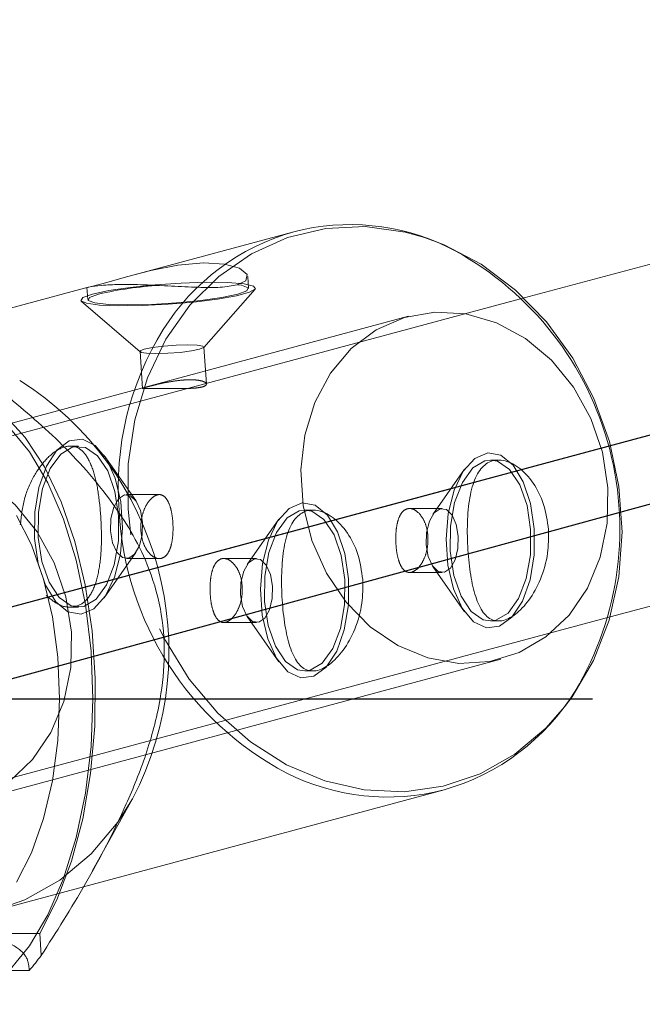
# Model space of a CAD drawing. Units: millimetres. Extents: x 1280 to 20500, y 500 to 29700.
# Drawn here: x 13357 to 13418, y 16077 to 16172 of the extents above; entities that cross this region are included whole.
import ezdxf

# ---------------------------------------------------------------- set-up
doc = ezdxf.new("R2010")
doc.units = ezdxf.units.MM
doc.header["$LTSCALE"] = 100
doc.linetypes.add('CENTERX2', pattern=[20.32, 12.7, -2.54, 2.54, -2.54])
doc.linetypes.add('HIDDEN', pattern=[1.905, 1.27, -0.635])

msp = doc.modelspace()

# ---------------------------------------------------------------- linework, layer by layer
at = {"color": 7, "linetype": 'Continuous'}
for q in [(13323.8829, 16106.5424), (13349.4427, 16106.4258)]:
    msp.add_line((14898.0451, 16530.6034), q, dxfattribs=at)
at = {"color": 7, "linetype": 'Continuous', "lineweight": 15}
for p, q in [((13538.0535, 16180.8079), (13406.1368, 16145.2711)), ((13383.8165, 16151.686), (13368.3624, 16147.5229)), ((13414.4604, 16114.3726), (13546.3772, 16149.9094)), ((13363.9171, 16146.3253), (13345.1071, 16141.2582)), ((13363.4512, 16088.2035), (13398.3829, 16097.6137)), ((13364.3048, 16089.7242), (13368.1984, 16096.7314)), ((13359.2095, 16083.7025), (13359.0078, 16083.7025)), ((13359.3569, 16081.5495), (13359.2095, 16083.7025)), ((13356.2787, 16080.1126), (13358.2032, 16080.1126))]:
    msp.add_line(p, q, dxfattribs=at)
at = {"color": 7, "linetype": 'HIDDEN', "lineweight": 0}
for p, q in [((13379.4341, 16146.1828), (13379.3531, 16147.3687)), ((13363.79, 16146.2922), (13363.8706, 16145.1167)), ((13363.92, 16146.3144), (13363.8439, 16146.2967)), ((13375.0935, 16140.4673), (13380.0821, 16146.1113)), ((13406.1368, 16145.2711), (13319.721, 16121.9917)), ((13363.2386, 16144.9575), (13368.9504, 16140.0464)), ((13394.9263, 16143.4939), (13342.9601, 16129.4948)), ((13368.9263, 16140.0871), (13369.1709, 16136.5139)), ((13375.3564, 16136.9368), (13375.1118, 16140.5108)), ((13362.957, 16130.917), (13362.1469, 16130.917)), ((13368.5331, 16125.6335), (13365.4599, 16130.0172)), ((13403.6753, 16129.5709), (13402.8649, 16129.5709)), ((13400.362, 16128.6711), (13397.289, 16124.2875)), ((13370.7891, 16126.2169), (13367.6202, 16126.2169)), ((13368.0432, 16122.3195), (13367.775, 16124.8005)), ((13385.6869, 16124.725), (13384.8767, 16124.725)), ((13398.2017, 16124.8709), (13395.0334, 16124.8709)), ((13382.3738, 16123.8253), (13379.3008, 16119.4416)), ((13365.4599, 16116.2167), (13368.5331, 16120.6004)), ((13367.6202, 16120.0169), (13370.7898, 16120.0169)), ((13380.2135, 16120.0251), (13377.0452, 16120.0251)), ((13397.289, 16119.2543), (13400.362, 16114.8706)), ((13395.0286, 16118.6709), (13398.2017, 16118.6709)), ((13362.15, 16115.317), (13362.957, 16115.317)), ((13328.0447, 16091.0932), (13414.4604, 16114.3726)), ((13379.3008, 16114.4085), (13382.3738, 16110.0248)), ((13377.0404, 16113.8251), (13380.2135, 16113.8251)), ((13402.8649, 16113.9709), (13403.672, 16113.9709)), ((13351.9082, 16096.2789), (13403.8742, 16110.278)), ((13384.8767, 16109.125), (13385.6838, 16109.125)), ((13354.7175, 16085.8507), (13363.4512, 16088.2035)), ((13359.0078, 16083.7025), (13344.5292, 16083.7025))]:
    msp.add_line(p, q, dxfattribs=at)
at = {"color": 7, "linetype": 'CENTERX2'}
for p, q in [((13399.4003, 16126.8859), (13347.4342, 16112.8869)), ((13279.5116, 16106.4258), (13412.7504, 16106.4258))]:
    msp.add_line(p, q, dxfattribs=at)
at = {"color": 7, "linetype": 'HIDDEN', "lineweight": 0, "flags": 128}
for points in [[(13367.775, 16124.8005), (13367.7833, 16129.1967), (13368.4096, 16133.4791), (13369.6384, 16137.5367), (13371.4373, 16141.2644), (13373.76, 16144.5658), (13376.5464, 16147.3552), (13379.724, 16149.5604), (13383.2109, 16151.1244), (13386.9164, 16152.0067), (13390.7447, 16152.1842), (13394.5968, 16151.6526), (13396.4868, 16151.1289)], [(13364.3122, 16145.6498), (13363.3864, 16145.3125), (13363.1952, 16145.0053), (13363.7552, 16144.7552), (13365.0172, 16144.5847), (13366.8685, 16144.5088), (13369.1449, 16144.5343), (13371.6443, 16144.6589), (13374.1443, 16144.8716), (13376.4229, 16145.1533), (13378.2775, 16145.4792), (13379.5435, 16145.8203), (13380.1086, 16146.1462), (13379.9219, 16146.428), (13379.0007, 16146.6406), (13377.4266, 16146.7652), (13375.3393, 16146.7907), (13372.9243, 16146.7148), (13370.3966, 16146.5443), (13367.9802, 16146.2943), (13365.8903, 16145.987), (13364.3122, 16145.6498)], [(13364.9168, 16145.6498), (13364.042, 16145.3253), (13363.9123, 16145.0326), (13364.5401, 16144.8004), (13365.8643, 16144.6512), (13367.7549, 16144.5999), (13370.0271, 16144.6512), (13372.4585, 16144.8004), (13374.8109, 16145.0326), (13376.8542, 16145.3253), (13378.3882, 16145.6498), (13379.2629, 16145.9742), (13379.3926, 16146.2669), (13378.7646, 16146.4992), (13378.4134, 16146.5566)], [(13414.2532, 16126.8859), (13413.7142, 16130.3167), (13412.5893, 16133.6071), (13410.9242, 16136.6223), (13408.7873, 16139.2389), (13406.2662, 16141.3498), (13403.4641, 16142.8685), (13400.4953, 16143.7328), (13397.4819, 16143.9075), (13394.547, 16143.3853), (13391.8109, 16142.1876), (13389.3855, 16140.3635), (13387.3699, 16137.9876), (13385.8469, 16135.1571), (13384.8789, 16131.9881), (13384.5053, 16128.6102), (13384.7415, 16125.1616), (13385.5779, 16121.7837), (13386.9801, 16118.6147), (13388.8907, 16115.7843), (13391.2318, 16113.4084), (13393.9073, 16111.5842), (13396.8074, 16110.3865), (13399.8139, 16109.8643), (13402.8034, 16110.039), (13405.6537, 16110.9034), (13408.2477, 16112.4221), (13410.4798, 16114.5329), (13412.2582, 16117.1495), (13413.5101, 16120.1647), (13414.1843, 16123.4551), (13414.2532, 16126.8859)], [(13369.3419, 16140.2989), (13368.953, 16140.1392), (13369.0307, 16140.0039), (13369.5633, 16139.9134), (13370.4701, 16139.8816), (13371.6123, 16139.9134), (13372.8166, 16140.0039), (13373.8995, 16140.1392), (13374.696, 16140.2989), (13375.0849, 16140.4586), (13375.0072, 16140.594), (13374.4745, 16140.6844), (13373.5681, 16140.7162), (13372.4256, 16140.6844), (13371.2213, 16140.594), (13370.1384, 16140.4586), (13369.3419, 16140.2989)], [(13358.7098, 16121.9728), (13358.7284, 16124.5062), (13359.1228, 16126.9163), (13359.8578, 16128.9887), (13360.8682, 16130.5394), (13362.0644, 16131.4305), (13363.3397, 16131.583), (13364.5811, 16130.9832), (13365.6781, 16129.6845), (13366.5333, 16127.8023), (13367.0709, 16125.5037), (13367.2428, 16122.993), (13367.034, 16120.4934), (13366.463, 16118.2268), (13365.5803, 16116.3948), (13364.4648, 16115.1601), (13363.215, 16114.6323), (13361.9425, 16114.8585), (13360.76, 16115.8185), (13359.7729, 16117.427), (13359.0686, 16119.541), (13358.7098, 16121.9728)], [(13359.0596, 16122.067), (13359.0868, 16124.5068), (13359.4928, 16126.8105), (13360.2378, 16128.7527), (13361.2492, 16130.1432), (13362.4277, 16130.846), (13363.658, 16130.7921), (13364.8195, 16129.987), (13365.799, 16128.5093), (13366.5001, 16126.5039), (13366.8544, 16124.1669), (13366.8275, 16121.7271), (13366.4215, 16119.4234), (13365.6762, 16117.4812), (13364.665, 16116.0907), (13363.4865, 16115.3879), (13362.2563, 16115.4418), (13361.0945, 16116.2469), (13360.1153, 16117.7245), (13359.4141, 16119.73), (13359.0596, 16122.067)], [(13362.2873, 16112.8869), (13361.7482, 16116.3177), (13360.6231, 16119.608), (13358.958, 16122.6233), (13356.8213, 16125.2398), (13354.3003, 16127.3507), (13351.4979, 16128.8694), (13348.5293, 16129.7338), (13345.516, 16129.9085), (13342.581, 16129.3862), (13339.8447, 16128.1886), (13337.4193, 16126.3644), (13335.4039, 16123.9885), (13333.8809, 16121.1581), (13332.9129, 16117.9891), (13332.5393, 16114.6111), (13332.7754, 16111.1626), (13333.6117, 16107.7847), (13335.0141, 16104.6156), (13336.9248, 16101.7852), (13339.2658, 16099.4093), (13341.9411, 16097.5852), (13344.8415, 16096.3875), (13347.8479, 16095.8653), (13350.8375, 16096.0399), (13353.6875, 16096.9043), (13356.2818, 16098.423), (13358.5136, 16100.5339), (13360.292, 16103.1505), (13361.5439, 16106.1657), (13362.2181, 16109.456), (13362.2873, 16112.8869)], [(13407.1121, 16122.915), (13406.7535, 16125.3468), (13406.0493, 16127.4609), (13405.062, 16129.0693), (13403.8796, 16130.0293), (13402.607, 16130.2555), (13401.3574, 16129.7277), (13400.2416, 16128.493), (13399.359, 16126.661), (13398.788, 16124.3945), (13398.5791, 16121.8948), (13398.7513, 16119.3842), (13399.2887, 16117.0856), (13400.1439, 16115.2033), (13401.2411, 16113.9046), (13402.4823, 16113.3048), (13403.7578, 16113.4573), (13404.9537, 16114.3485), (13405.9641, 16115.8992), (13406.6992, 16117.9716), (13407.0935, 16120.3816), (13407.1121, 16122.915)], [(13398.9675, 16120.721), (13398.9947, 16123.1607), (13399.4007, 16125.4645), (13400.1458, 16127.4067), (13401.1571, 16128.7972), (13402.3354, 16129.4999), (13402.8649, 16129.5709)], [(13366.0712, 16122.6997), (13366.1087, 16123.9069), (13366.3762, 16124.994), (13366.833, 16125.7952), (13367.4099, 16126.1887), (13368.0186, 16126.1146), (13368.5668, 16125.5841), (13368.9709, 16124.678), (13369.1692, 16123.5342), (13369.1318, 16122.3269), (13368.8643, 16121.2399), (13368.4075, 16120.4387), (13367.8308, 16120.0452), (13367.2218, 16120.1193), (13366.6737, 16120.6498), (13366.2696, 16121.5559), (13366.0712, 16122.6997)], [(13389.1239, 16118.0692), (13388.7651, 16120.501), (13388.0608, 16122.615), (13387.0738, 16124.2235), (13385.8914, 16125.1835), (13384.6188, 16125.4097), (13383.3692, 16124.8819), (13382.2534, 16123.6472), (13381.3708, 16121.8152), (13380.7998, 16119.5486), (13380.5909, 16117.049), (13380.7628, 16114.5383), (13381.3005, 16112.2397), (13382.1557, 16110.3575), (13383.2529, 16109.0588), (13384.4941, 16108.459), (13385.7694, 16108.6115), (13386.9655, 16109.5026), (13387.9759, 16111.0533), (13388.711, 16113.1258), (13389.1053, 16115.5358), (13389.1239, 16118.0692)], [(13380.9793, 16115.8751), (13381.0065, 16118.3149), (13381.4125, 16120.6186), (13382.1576, 16122.5608), (13383.1687, 16123.9513), (13384.3472, 16124.6541), (13384.8767, 16124.725)], [(13399.7507, 16122.1881), (13399.5523, 16123.3319), (13399.1482, 16124.238), (13398.6001, 16124.7685), (13397.9914, 16124.8427), (13397.4147, 16124.4492), (13396.9576, 16123.6479), (13396.6901, 16122.5609), (13396.6527, 16121.3536), (13396.8513, 16120.2098), (13397.2552, 16119.3037), (13397.8033, 16118.7732), (13398.4122, 16118.6991), (13398.989, 16119.0926), (13399.4458, 16119.8938), (13399.7133, 16120.9809), (13399.7507, 16122.1881)], [(13381.7625, 16117.3423), (13381.5641, 16118.4861), (13381.16, 16119.3922), (13380.6119, 16119.9227), (13380.0032, 16119.9968), (13379.4265, 16119.6033), (13378.9694, 16118.8021), (13378.7019, 16117.7151), (13378.6645, 16116.5078), (13378.8631, 16115.364), (13379.267, 16114.4579), (13379.8151, 16113.9274), (13380.424, 16113.8533), (13381.0008, 16114.2468), (13381.4576, 16115.048), (13381.7251, 16116.1351), (13381.7625, 16117.3423)], [(13402.8649, 16113.9709), (13402.1642, 16114.0957), (13401.0024, 16114.9009), (13400.023, 16116.3785), (13399.3218, 16118.3839), (13398.9675, 16120.721)], [(13384.8767, 16109.125), (13384.1758, 16109.2499), (13383.0142, 16110.055), (13382.0348, 16111.5327), (13381.3336, 16113.5381), (13380.9793, 16115.8751)], [(13368.1984, 16096.7314), (13366.7932, 16094.4884), (13364.1985, 16091.3953), (13361.1698, 16088.8588), (13357.7855, 16086.9447), (13354.1329, 16085.7024), (13350.3068, 16085.1642), (13346.4065, 16085.344), (13342.5326, 16086.2371), (13338.7857, 16087.8205), (13335.2628, 16090.053), (13332.0553, 16092.877), (13329.2458, 16096.2192), (13326.9076, 16099.993), (13325.1009, 16104.1009), (13323.8728, 16108.4362), (13323.2548, 16112.8869)], [(13410.0473, 16105.639), (13408.2182, 16103.5717), (13405.2265, 16101.0662), (13401.8836, 16099.1754), (13398.2756, 16097.9483), (13394.4964, 16097.4167), (13390.6436, 16097.5943), (13386.8172, 16098.4765), (13383.116, 16100.0405), (13379.6363, 16102.2458), (13376.4679, 16105.0352), (13373.693, 16108.3365), (13371.3832, 16112.0643), (13370.8086, 16113.2129)]]:
    msp.add_lwpolyline(points, dxfattribs=at)
at = {"color": 7, "linetype": 'Continuous', "lineweight": 15, "flags": 128}
for points in [[(13396.4868, 16151.1289), (13398.3729, 16150.4255), (13401.9749, 16148.5348), (13405.3099, 16146.0293), (13408.2913, 16142.974), (13410.8419, 16139.448), (13412.8957, 16135.5427), (13414.3994, 16131.3592), (13415.3142, 16127.0058), (13415.6163, 16122.5952), (13415.298, 16118.2418), (13414.3674, 16114.0583), (13412.8487, 16110.1529), (13410.7811, 16106.627), (13410.0473, 16105.639)], [(13363.8439, 16146.2967), (13363.7998, 16146.2863), (13364.3694, 16146.4068), (13365.706, 16146.7702), (13367.6124, 16147.3157), (13369.9668, 16147.9321), (13372.5781, 16148.4477), (13375.0761, 16148.6776), (13377.1243, 16148.5591), (13378.5715, 16148.1474), (13379.2996, 16147.5479), (13379.1609, 16146.9308), (13378.3276, 16146.5333), (13378.3276, 16146.5333)], [(13349.4427, 16136.0258), (13351.7778, 16135.6613), (13354.0552, 16134.577), (13356.2191, 16132.7996), (13358.2161, 16130.3727), (13359.997, 16127.3561), (13361.5181, 16123.8242), (13362.742, 16119.8639), (13363.6384, 16115.5727), (13364.1851, 16111.0562), (13364.3689, 16106.4258), (13364.1851, 16101.7953), (13363.6384, 16097.2789), (13362.742, 16092.9877), (13361.5181, 16089.0273), (13359.997, 16085.4954), (13358.2161, 16082.4788), (13356.2191, 16080.052), (13354.0552, 16078.2745), (13351.7778, 16077.1902), (13349.4427, 16076.8258)], [(13359.2095, 16083.7025), (13360.884, 16086.9557), (13362.2851, 16090.683), (13363.379, 16094.7947), (13364.1393, 16099.1922), (13364.548, 16103.7699), (13364.5952, 16108.4177), (13364.2795, 16113.0243), (13363.6088, 16117.4788), (13362.5994, 16121.6744), (13361.275, 16125.5103), (13359.6675, 16128.8944), (13357.816, 16131.7454), (13355.7644, 16133.9949)], [(13402.8649, 16129.5709), (13403.5659, 16129.4461), (13404.7275, 16128.6409), (13405.7069, 16127.1633), (13406.4081, 16125.1578), (13406.7624, 16122.8208), (13406.7352, 16120.381), (13406.3292, 16118.0773), (13405.5841, 16116.1351), (13404.573, 16114.7446), (13403.3945, 16114.0419), (13402.8649, 16113.9709)], [(13384.8767, 16124.725), (13385.5777, 16124.6002), (13386.7393, 16123.7951), (13387.7187, 16122.3175), (13388.4199, 16120.312), (13388.7742, 16117.975), (13388.747, 16115.5352), (13388.341, 16113.2315), (13387.5959, 16111.2893), (13386.5845, 16109.8988), (13385.4063, 16109.196), (13384.8767, 16109.125)], [(13356.9627, 16124.198), (13358.4046, 16121.3384), (13359.5743, 16118.0258), (13360.4362, 16114.3606), (13360.9638, 16110.4544), (13361.1417, 16106.4258), (13360.9638, 16102.3971), (13360.4362, 16098.4909), (13359.5743, 16094.8258), (13358.4046, 16091.5131), (13356.9627, 16088.6535)]]:
    msp.add_lwpolyline(points, dxfattribs=at)
at = {"color": 7, "linetype": 'Continuous', "lineweight": 15}
for centre, radius, start, end in [((13389.2737, 16130.5891), 21.7913, 64.205516, 104.502955), ((13340.729, 16111.0806), 30.9914, 332.418891, 57.734884), ((13392.3383, 16118.8476), 22.0775, 285.889875, 328.107461), ((13332.4751, 16101.9522), 33.7476, 319.673279, 322.802184)]:
    msp.add_arc(centre, radius, start, end, dxfattribs=at)
at = {"color": 7, "linetype": 'HIDDEN', "lineweight": 0}
for centre, radius, start, end in [((13389.7401, 16130.6163), 21.8866, 105.703036, 148.017045), ((13373.1557, 16109.2266), 37.3434, 93.606424, 102.745741), ((13395.5175, 16127.0147), 28.6947, 148.02751, 184.727407), ((13397.2237, 16126.1064), 30.3382, 182.751929, 242.332116), ((13392.9053, 16118.5751), 21.6653, 243.198142, 284.644914)]:
    msp.add_arc(centre, radius, start, end, dxfattribs=at)
at = {"color": 8, "linetype": 'Continuous', "lineweight": 15}
msp.add_arc((13384.659, 16122.8916), 30.7405, 329.269978, 62.704243, dxfattribs=at)
at = {"color": 7, "linetype": 'Continuous', "lineweight": 15}
for points, knots in [([(13378.3276, 16146.5333), (13377.8257, 16146.4423), (13376.8225, 16146.2604), (13374.542, 16146.2893), (13371.9618, 16146.4292), (13369.2962, 16146.5697), (13366.9078, 16146.5963), (13365.112, 16146.5049), (13364.0431, 16146.3562), (13363.9544, 16146.3261), (13363.92, 16146.3144)], [0, 0, 0, 0, 0.1299215, 0.2597148, 0.3927194, 0.5280288, 0.6599279, 0.7882425, 0.9179445, 1, 1, 1, 1]), ([(13355.6171, 16136.1479), (13357.4585, 16134.6075), (13361.136, 16131.5312), (13365.2872, 16126.8934), (13368.0836, 16122.7091), (13369.745, 16119.4125), (13371.0094, 16115.4167), (13371.4253, 16110.7507), (13370.8982, 16105.8085), (13369.5585, 16100.9052), (13367.1015, 16094.9144), (13363.7051, 16088.3766), (13360.8072, 16083.8266), (13359.3569, 16081.5495)], [0, 0, 0, 0, 0.1473994, 0.2943622, 0.3499202, 0.4053074, 0.4671414, 0.522221, 0.5769077, 0.6518704, 0.7274194, 0.8635777, 1, 1, 1, 1]), ([(13408.4895, 16122.8208), (13408.3694, 16123.6605), (13408.1293, 16125.3392), (13407.0425, 16127.4412), (13405.6276, 16128.9557), (13404.076, 16129.678), (13402.6943, 16129.5049), (13401.6535, 16128.5006), (13400.9789, 16126.7868), (13400.6425, 16124.4921), (13400.5989, 16121.8642), (13400.7934, 16119.2582), (13401.1952, 16116.9636), (13401.8266, 16115.1709), (13402.7367, 16114.0763), (13403.9284, 16113.8503), (13405.2873, 16114.501), (13406.6433, 16115.9141), (13407.786, 16117.97), (13408.498, 16120.3925), (13408.4921, 16122.0541), (13408.4895, 16122.8208)], [0, 0, 0, 0, 0.0523, 0.1045566, 0.1579989, 0.2124328, 0.2655225, 0.3169987, 0.3691168, 0.4230902, 0.4773199, 0.5298471, 0.5813901, 0.6340257, 0.6882756, 0.7422056, 0.7942006, 0.8457396, 0.8989272, 0.953366, 1, 1, 1, 1]), ([(13390.5013, 16117.975), (13390.381, 16118.8147), (13390.1407, 16120.4933), (13389.0544, 16122.5954), (13387.6394, 16124.1098), (13386.0879, 16124.8322), (13384.7058, 16124.6592), (13383.6654, 16123.6548), (13382.9903, 16121.941), (13382.654, 16119.6463), (13382.6108, 16117.0184), (13382.8052, 16114.4124), (13383.207, 16112.1178), (13383.8384, 16110.3251), (13384.7485, 16109.2305), (13385.9402, 16109.0044), (13387.2991, 16109.6552), (13388.6551, 16111.0682), (13389.7978, 16113.1241), (13390.5098, 16115.5466), (13390.5039, 16117.2083), (13390.5013, 16117.975)], [0, 0, 0, 0, 0.0523008, 0.1045555, 0.1579978, 0.2124316, 0.2655238, 0.316998, 0.3691173, 0.4230907, 0.4773197, 0.5298475, 0.5813904, 0.634026, 0.6882758, 0.7422058, 0.7942007, 0.8457397, 0.8989273, 0.953366, 1, 1, 1, 1])]:
    msp.add_open_spline(points, degree=3, knots=knots, dxfattribs=at)
at = {"color": 7, "linetype": 'HIDDEN', "lineweight": 0}
for points, knots in [([(13369.2946, 16136.566), (13369.3825, 16136.5918), (13369.5898, 16136.6528), (13370.2124, 16136.8127), (13371.0986, 16137.0194), (13372.1225, 16137.2135), (13373.1672, 16137.3395), (13374.1097, 16137.3599), (13374.8434, 16137.2705), (13375.2947, 16137.098), (13375.4113, 16136.8883), (13375.1702, 16136.6962), (13374.6006, 16136.5637), (13373.7741, 16136.5008), (13372.7769, 16136.4915), (13371.7138, 16136.506), (13370.7167, 16136.5157), (13369.8933, 16136.5067), (13369.368, 16136.4961), (13369.1334, 16136.4877), (13369.1867, 16136.5119), (13369.1938, 16136.5151)], [0, 0, 0, 0, 0.0409261, 0.0965634, 0.1521746, 0.2083588, 0.2649352, 0.3208925, 0.3762112, 0.431831, 0.4882396, 0.5447156, 0.600404, 0.6556844, 0.7115581, 0.7681107, 0.8243791, 0.8798381, 0.9352424, 0.9913776, 1, 1, 1, 1]), ([(13365.1276, 16124.1669), (13365.0482, 16125.0066), (13364.8895, 16126.6852), (13364.3772, 16128.7873), (13363.6291, 16130.3017), (13362.5868, 16131.024), (13361.3017, 16130.851), (13359.9198, 16129.8469), (13358.6392, 16128.1323), (13357.6246, 16125.8678), (13357.4279, 16124.1284), (13357.331, 16123.2724)], [0, 0, 0, 0, 0.1100198, 0.2199409, 0.3323599, 0.446861, 0.5585448, 0.6668279, 0.7764579, 0.8899927, 1, 1, 1, 1]), ([(13369.0074, 16122.6997), (13369.0531, 16122.3619), (13369.1445, 16121.6864), (13369.5442, 16120.844), (13370.0661, 16120.247), (13370.6457, 16119.9714), (13371.188, 16120.0508), (13371.6279, 16120.4687), (13371.9373, 16121.1776), (13372.1079, 16122.1078), (13372.1438, 16123.1559), (13372.0558, 16124.1936), (13371.8539, 16125.1059), (13371.5419, 16125.8017), (13371.1227, 16126.2017), (13370.6202, 16126.2535), (13370.0856, 16125.9554), (13369.5838, 16125.3467), (13369.1931, 16124.4885), (13368.9901, 16123.5575), (13369.0023, 16122.9533), (13369.0074, 16122.6997)], [0, 0, 0, 0, 0.05309931, 0.10618249, 0.15978626, 0.21377161, 0.26717588, 0.319946, 0.37300677, 0.42684433, 0.48072588, 0.53387121, 0.58664479, 0.63995653, 0.69391207, 0.74761985, 0.80053304, 0.85337654, 0.90695146, 0.96094451, 1, 1, 1, 1]), ([(13396.8148, 16122.1881), (13396.816, 16121.8413), (13396.8184, 16121.1477), (13396.5435, 16120.1639), (13396.1178, 16119.3578), (13395.5941, 16118.8185), (13395.0604, 16118.6138), (13394.5815, 16118.76), (13394.1913, 16119.2367), (13393.9045, 16119.9996), (13393.7308, 16120.9657), (13393.6759, 16122.0166), (13393.7453, 16123.0336), (13393.9497, 16123.9142), (13394.2969, 16124.5614), (13394.773, 16124.8937), (13395.3293, 16124.8755), (13395.8975, 16124.5166), (13396.3927, 16123.8512), (13396.7156, 16123.0293), (13396.7855, 16122.4368), (13396.8148, 16122.1881)], [0, 0, 0, 0, 0.0531002, 0.106181, 0.1597896, 0.2137744, 0.2671847, 0.3199403, 0.3730084, 0.4268407, 0.4807221, 0.5338671, 0.5866375, 0.6399534, 0.6939092, 0.7476087, 0.800528, 0.8533773, 0.9069514, 0.9609427, 1, 1, 1, 1]), ([(13359.8485, 16116.4417), (13360.2509, 16116.1065), (13361.1495, 16115.3581), (13362.5534, 16115.2102), (13363.7516, 16115.8434), (13364.5886, 16117.2612), (13365.0672, 16119.3157), (13365.2386, 16121.7386), (13365.1626, 16123.4002), (13365.1276, 16124.1669)], [0, 0, 0, 0, 0.1230326, 0.2747418, 0.4210324, 0.5660183, 0.7156563, 0.8688037, 1, 1, 1, 1]), ([(13378.8264, 16117.3423), (13378.8276, 16116.9955), (13378.8299, 16116.3019), (13378.5554, 16115.3181), (13378.1296, 16114.512), (13377.6056, 16113.9727), (13377.0723, 16113.768), (13376.5933, 16113.9141), (13376.2031, 16114.3909), (13375.9163, 16115.1538), (13375.7426, 16116.1199), (13375.6877, 16117.1707), (13375.7571, 16118.1878), (13375.9615, 16119.0683), (13376.3087, 16119.7156), (13376.7848, 16120.0479), (13377.3411, 16120.0296), (13377.9093, 16119.6708), (13378.4044, 16119.0053), (13378.7275, 16118.1835), (13378.7971, 16117.591), (13378.8264, 16117.3423)], [0, 0, 0, 0, 0.0531005, 0.1061786, 0.1597863, 0.2137782, 0.2671825, 0.3199385, 0.3730069, 0.4268394, 0.4807212, 0.5338664, 0.5866371, 0.6399533, 0.6939094, 0.7476092, 0.8005287, 0.8533783, 0.9069527, 0.9609443, 1, 1, 1, 1]), ([(13358.2032, 16080.1126), (13358.1661, 16080.5375), (13358.0921, 16081.3864), (13357.0556, 16082.4033), (13355.3109, 16083.1617), (13353.069, 16083.6049), (13349.8117, 16083.8339), (13345.6287, 16083.8084), (13340.9454, 16083.5464), (13336.3316, 16083.1666), (13329.6426, 16082.5028), (13320.9527, 16081.4887), (13314.0688, 16080.5718), (13310.6217, 16080.1126)], [0, 0, 0, 0, 0.1364222, 0.27258, 0.3481303, 0.423093, 0.4777789, 0.532859, 0.5946926, 0.6500805, 0.7056384, 0.852603, 1, 1, 1, 1])]:
    msp.add_open_spline(points, degree=3, knots=knots, dxfattribs=at)

doc.saveas('drawing.dxf')
